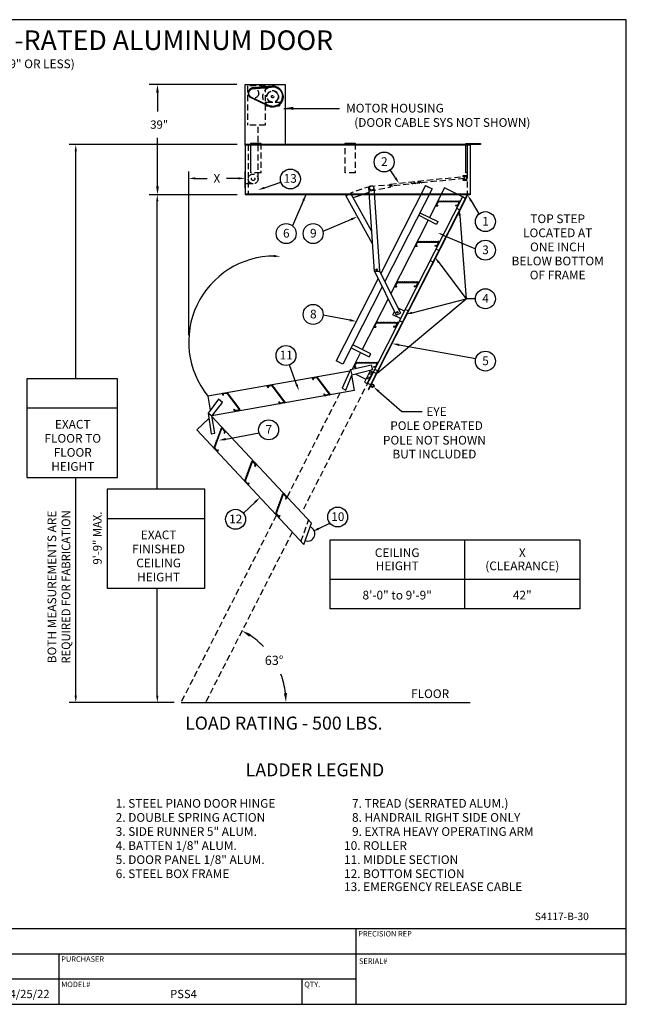
# Model space of a CAD drawing. Extents: x -20 to 255, y -11 to 189.
# Drawn here: x 132 to 255, y -11 to 189 of the extents above; entities that cross this region are included whole.
import ezdxf
from ezdxf.enums import TextEntityAlignment as Align

# ---------------------------------------------------------------- set-up
doc = ezdxf.new("R2010")
doc.units = 0
doc.header["$LTSCALE"] = 5
doc.header["$MEASUREMENT"] = 0
doc.header["$PDMODE"] = 33
doc.linetypes.add('HIDDEN', pattern=[0.375, 0.25, -0.125])
doc.layers.get('0').update_dxf_attribs({"linetype": 'CONTINUOUS'})
doc.layers.get('DEFPOINTS').update_dxf_attribs({"linetype": 'CONTINUOUS'})
doc.styles.add('CAT_BORDER$0$ROMANS', font='romans')
doc.styles.add('ROMANS', font='romans')
doc.styles.add('STYLE1', font='romanc.shx')
doc.dimstyles.get("Standard").update_dxf_attribs({"dimscale": 30, "dimtxt": 0.0625, "dimasz": 0.0625, "dimexe": 0.0625, "dimexo": 0.0625, "dimgap": 0.0625, "dimtad": 0, "dimtih": 1, "dimtoh": 1, "dimdec": 4, "dimzin": 0, "dimdsep": 46, "dimlunit": 4, "dimtxsty": 'ROMANS', "dimcen": 0.0625, "dimadec": 0, "dimazin": 0, "dimtfac": 1, "dimtdec": 4, "dimtofl": 0, "dimtmove": 2, "dimatfit": 3, "dimfxl": 1, "dimtolj": 1, "dimtzin": 0, "dimarcsym": 0})
doc.dimstyles.new('STANDARD$0', dxfattribs={"dimscale": 27, "dimtxt": 0.0625, "dimasz": 0.0625, "dimexe": 0.0625, "dimexo": 0.0625, "dimgap": 0.0625, "dimtad": 0, "dimtih": 1, "dimtoh": 1, "dimdec": 4, "dimzin": 3, "dimdsep": 46, "dimlunit": 4, "dimtxsty": 'ROMANS', "dimcen": 0.0625, "dimadec": 0, "dimazin": 0, "dimtfac": 1, "dimtdec": 4, "dimtofl": 0, "dimtmove": 2, "dimatfit": 3, "dimfxl": 1, "dimtolj": 1, "dimtzin": 3, "dimarcsym": 0})

# ---------------------------------------------------------------- blocks, each defined once
blk = doc.blocks.new('TREAD')
for p, q in [((-2.46, 0), (2.46, 0)), ((-2.3, 0), (-2.24, 0.1)), ((-2.24, 0.1), (-2.18, 0)), ((-1.8, 0), (-1.74, 0.1)), ((-1.74, 0.1), (-1.68, 0)), ((-1.3, 0), (-1.24, 0.1)), ((-1.24, 0.1), (-1.18, 0)), ((-0.8, 0), (-0.74, 0.1)), ((-0.74, 0.1), (-0.68, 0)), ((-0.3, 0), (-0.24, 0.1)), ((-0.24, 0.1), (-0.18, 0)), ((0.2, 0), (0.26, 0.1)), ((0.26, 0.1), (0.32, 0)), ((0.7, 0), (0.76, 0.1)), ((0.76, 0.1), (0.82, 0)), ((1.2, 0), (1.26, 0.1)), ((1.26, 0.1), (1.32, 0)), ((1.7, 0), (1.76, 0.1)), ((1.76, 0.1), (1.82, 0)), ((2.2, 0), (2.26, 0.1)), ((2.26, 0.1), (2.32, 0)), ((-2.57, -0.07), (-3.01, -0.94)), ((-2.91, -1.11), (-2.6, -1.11)), ((-2.49, -0.19), (-2.82, -0.82)), ((-2.71, -0.99), (-2.6, -0.99)), ((-2.6, -0.99), (-2.6, -1.11)), ((-2.39, -0.12), (2.26, -0.12)), ((1.59, -0.99), (1.59, -1.11)), ((1.94, -0.99), (1.59, -0.99)), ((2.02, -1.11), (1.59, -1.11)), ((2.37, -0.29), (2.05, -0.93)), ((2.57, -0.17), (2.12, -1.05))]:
    blk.add_line(p, q)
for centre, start, end in [((2.46, -0.12), 333, 90), ((-2.91, -0.99), 153, 270), ((-2.71, -0.87), 153, 270), ((-2.46, -0.12), 90, 153), ((-2.39, -0.24), 90, 153), ((1.94, -0.87), 270, 333), ((2.02, -0.99), 270, 333), ((2.26, -0.24), 333, 90)]:
    blk.add_arc(centre, 0.12, start, end)
blk = doc.blocks.new('*D1')
at = {"color": 0, "linetype": 'ByBlock'}
for p, q in [((166.22, 124.77), (166.22, 158.08)), ((167.59, 156.7), (170, 156.7)), ((176.33, 156.7), (173.93, 156.7)), ((177.7, 154.75), (177.7, 158.08))]:
    blk.add_line(p, q, dxfattribs=at)
for points in [[(167.59, 156.93), (167.59, 156.47), (166.22, 156.7)], [(176.33, 156.93), (176.33, 156.47), (177.7, 156.7)]]:
    blk.add_solid(points, dxfattribs=at)
at = {"layer": 'DEFPOINTS', "color": 0, "linetype": 'ByBlock'}
for p in [(177.7, 156.7), (177.7, 153.38), (166.22, 123.4)]:
    blk.add_point(p, dxfattribs=at)
at = {"color": 0, "linetype": 'ByBlock', "style": 'ROMANS'}
blk.add_text('X', height=1.77, dxfattribs=at).set_placement((171.96, 156.7), align=Align.MIDDLE_CENTER)
blk = doc.blocks.new('SIMPLEX3')
at = {"color": 7, "style": 'ROMANS'}
for tag, p in [('DEPTH', (11.1, 183.52)), ('HEIGHT', (161.85, 130.04)), ('HEIGHT', (178.68, 105.24))]:
    blk.add_attdef(tag, text='', height=1.77, dxfattribs=at).set_placement(p, align=Align.CENTER)
at = {"color": 5, "style": 'ROMANS'}
for tag, p in [('FIREDOOR', (109, 41.28)), ('LOCK', (109.32, 35.17)), ('FOLDASSIST', (109, 28.79))]:
    blk.add_attdef(tag, text='', height=1.77, dxfattribs=at).set_placement(p, align=Align.CENTER)
for tag, p, height in [('NOTE', (8.86, 23.83), 2.21), ('SCALE', (1.24, 17.39), 2.25)]:
    blk.add_attdef(tag, p, '', height=height, dxfattribs=at)
at = {"style": 'ROMANS'}
blk.add_attdef('SAVEDAS', text='', height=1.61, dxfattribs=at).set_placement((266.8, 18.61), align=Align.MIDDLE)
at = {"color": 5, "style": 'ROMANS'}
blk.add_attdef('X', text='', height=1.25, rotation=90, dxfattribs=at).set_placement((65.8, 13.55), align=Align.MIDDLE)
at = {"style": 'ROMANS'}
for tag, height, p in [('ARCHORENG', 1.77, (127.61, 11.6)), ('PROJECT', 1.77, (182.93, 11.6)), ('REP', 1.77, (248.94, 11.82)), ('PURCHASEORDER', 1.77, (127.61, 6.45)), ('DATE', 1.77, (152.67, 6.45)), ('PURCHASER', 1.77, (191.18, 6.45)), ('L020000', 3.98, (249.27, 2.94)), ('DATE', 1.77, (152.67, 1.29)), ('MODEL', 1.77, (185.68, 1.29)), ('QTY', 1.77, (215.93, 1.29))]:
    blk.add_attdef(tag, text='', height=height, dxfattribs=at).set_placement(p, align=Align.CENTER)
blk = doc.blocks.new('*D17')
at = {"color": 0, "lineweight": -2}
for p, q in [((176.01, 175.83), (158.17, 175.83)), ((159.86, 174.14), (159.86, 170.34)), ((159.86, 155.07), (159.86, 164.96)), ((176.01, 153.38), (158.17, 153.38))]:
    blk.add_line(p, q, dxfattribs=at)
at = {"color": 0}
for points in [[(159.58, 174.14), (160.14, 174.14), (159.86, 175.83)], [(159.58, 155.07), (160.14, 155.07), (159.86, 153.38)]]:
    blk.add_solid(points, dxfattribs=at)
at = {"layer": 'DEFPOINTS', "color": 0}
for p in [(159.86, 175.83), (177.7, 175.83), (177.7, 153.38)]:
    blk.add_point(p, dxfattribs=at)
at = {"color": 0, "insert": (160.22, 167.65), "char_height": 1.688, "attachment_point": 5, "style": 'ROMANS'}
blk.add_mtext('\\A1;39"', dxfattribs=at)
blk = doc.blocks.new('*D18')
at = {"color": 0, "lineweight": -2}
for start, end in [(43.9761, 56.4319), (6.5681, 20.5264)]:
    blk.add_arc((169.66, 50.02), 16.37, start, end, dxfattribs=at)
at = {"color": 0}
for points in [[(178.55, 63.38), (178.87, 63.92), (177.09, 64.6)], [(186.23, 51.91), (185.61, 51.87), (186.03, 50.02)]]:
    blk.add_solid(points, dxfattribs=at)
at = {"layer": 'DEFPOINTS', "color": 0}
for p in [(187.32, 84.68), (184.94, 55.88), (164.66, 50.02), (169.66, 50.02), (223.56, 50.02)]:
    blk.add_point(p, dxfattribs=at)
at = {"color": 0, "insert": (183.62, 58.57), "char_height": 1.875, "attachment_point": 5, "style": 'ROMANS'}
blk.add_mtext('\\A1;63°', dxfattribs=at)

msp = doc.modelspace()

# ---------------------------------------------------------------- linework, layer by layer
at = {"color": 1}
for p, q in [((255.35002, 189.00755), (-19.64998, 189.00755)), ((255.35002, -11.4515), (255.35002, 189.00755)), ((-19.64998, 4.00676), (255.35002, 4.00676)), ((200.35002, -11.4515), (200.35002, 4.00676)), ((47.84443, -1.146), (255.35002, -1.146)), ((139.85002, -11.4515), (139.85002, -1.146)), ((47.84443, -6.29875), (200.35002, -6.29875)), ((189.35002, -11.4515), (189.35002, -6.29875)), ((-19.64998, -11.4515), (255.35002, -11.4515))]:
    msp.add_line(p, q, dxfattribs=at)
for p, q in [((177.70164, 163.45703), (177.70164, 175.83147)), ((177.70164, 175.83147), (185.88256, 175.83147)), ((185.88256, 175.83147), (185.88256, 163.5647)), ((179.34763, 155.5831), (177.70164, 155.5831))]:
    msp.add_line(p, q)
at = {"linetype": 'HIDDEN'}
for p, q in [((181.81643, 175.52141), (178.19143, 175.52141)), ((178.19143, 175.52141), (178.19143, 167.52141)), ((181.81643, 175.52141), (181.81643, 167.52141)), ((181.94385, 172.21911), (181.94385, 171.46911)), ((181.94385, 172.21911), (184.69385, 172.21911)), ((181.94385, 171.46911), (184.69385, 171.46911)), ((184.69385, 172.21911), (184.69385, 171.46911)), ((181.81643, 167.52141), (178.19143, 167.52141)), ((180.34763, 156.5831), (180.34763, 167.52141))]:
    msp.add_line(p, q, dxfattribs=at)
at = {"color": 7, "linetype": 'ByBlock'}
for p, q in [((176.099, 163.5647), (141.83908, 163.5647)), ((143.21408, 115.91461), (143.21408, 162.1897)), ((176.099, 153.38169), (158.44818, 153.38169)), ((159.82318, 93.39635), (159.82318, 152.00669)), ((151.72808, 115.91461), (133.27205, 115.91461)), ((133.27205, 115.91461), (133.27205, 95.78961)), ((151.72808, 95.78961), (151.72808, 115.91461)), ((151.72808, 109.91461), (133.27205, 109.91461)), ((133.27205, 95.78961), (151.72808, 95.78961)), ((143.21408, 51.39344), (143.21408, 95.78961)), ((149.57835, 93.39635), (149.57835, 73.27135)), ((169.53516, 93.39635), (149.57835, 93.39635)), ((169.53516, 73.27135), (169.53516, 93.39635)), ((169.53516, 87.39635), (149.57835, 87.39635)), ((245.96755, 83.04311), (194.99136, 83.04311)), ((194.99136, 83.04311), (194.99136, 69.04311)), ((222.47945, 69.04311), (222.47945, 83.04311)), ((245.96755, 69.04311), (245.96755, 83.04311)), ((245.96755, 75.04311), (194.99136, 75.04311)), ((149.57835, 73.27135), (169.53516, 73.27135)), ((159.82318, 51.39344), (159.82318, 73.27135)), ((245.96755, 69.04311), (194.99136, 69.04311)), ((163.28149, 50.01844), (141.83908, 50.01844))]:
    msp.add_line(p, q, dxfattribs=at)
at = {"color": 7}
for p, q in [((177.70164, 163.5647), (177.70164, 153.37781)), ((223.56736, 163.5647), (177.70164, 163.5647)), ((223.56736, 163.45703), (177.70164, 163.45703)), ((178.89221, 157.84582), (178.89221, 163.84582)), ((178.89221, 163.84582), (180.89221, 163.84582)), ((198.1184, 163.84582), (200.1184, 163.84582)), ((222.67136, 157.8147), (222.67136, 163.8147)), ((222.67136, 163.8147), (225.67136, 163.8147)), ((222.92136, 163.5647), (222.92136, 157.8147)), ((225.67136, 163.5647), (222.92136, 163.5647)), ((223.56736, 163.5647), (223.56736, 153.37781)), ((225.67136, 163.8147), (225.67136, 163.5647)), ((208.34204, 156.79356), (207.28602, 158.43655)), ((222.05476, 157.21714), (222.05476, 157.10948)), ((222.05476, 156.46348), (222.05476, 156.35582)), ((222.92136, 157.8147), (222.67136, 157.8147)), ((181.64689, 154.78636), (185.0067, 155.90547)), ((202.822, 154.93726), (204.01029, 137.74871)), ((203.91116, 154.79369), (205.08439, 137.82297)), ((214.46027, 155.2554), (205.34293, 137.36162)), ((215.77886, 154.55983), (206.16499, 135.69155)), ((207.3244, 155.07597), (207.27957, 155.50641)), ((207.28192, 155.48381), (207.73579, 155.12072)), ((212.04014, 155.99361), (212.48543, 155.63739)), ((212.80486, 156.09558), (213.27081, 155.72282)), ((213.23599, 156.14028), (213.69953, 155.76946)), ((214.46086, 155.25231), (215.05406, 154.94064)), ((214.46086, 155.25231), (215.77886, 154.55983)), ((218.32159, 154.77041), (215.25191, 148.74582)), ((221.96698, 152.913), (218.32159, 154.77041)), ((223.56736, 153.48548), (177.70164, 153.48548)), ((223.56736, 153.37781), (177.70164, 153.37781)), ((190.0888, 153.37287), (187.34345, 147.0467)), ((198.22371, 153.16033), (199.19949, 153.61534)), ((198.22371, 153.16033), (203.61899, 143.4088)), ((199.16579, 153.68156), (203.44329, 145.95033)), ((202.89934, 153.81856), (199.69449, 152.71787)), ((222.93632, 153.35893), (202.7511, 113.74321)), ((223.02841, 153.31201), (202.8432, 113.69629)), ((221.96698, 152.913), (202.90403, 115.49986)), ((221.96698, 152.913), (220.79387, 150.61065)), ((222.54256, 152.61972), (221.96698, 152.913)), ((216.96296, 152.00944), (216.5795, 151.25685)), ((216.67159, 151.10657), (216.93359, 151.10657)), ((217.0263, 151.90609), (216.74816, 151.36021)), ((216.84026, 151.20993), (216.93359, 151.20993)), ((216.93359, 151.20993), (216.93359, 151.10657)), ((217.05506, 152.06588), (221.29334, 152.06588)), ((217.1184, 151.96252), (221.12468, 151.96252)), ((217.19353, 152.06588), (217.24521, 152.15539)), ((217.24521, 152.15539), (217.29689, 152.06588)), ((217.62419, 152.06588), (217.67587, 152.15539)), ((217.67587, 152.15539), (217.72755, 152.06588)), ((218.05486, 152.06588), (218.10653, 152.15539)), ((218.10653, 152.15539), (218.15821, 152.06588)), ((218.48552, 152.06588), (218.5372, 152.15539)), ((218.5372, 152.15539), (218.58888, 152.06588)), ((218.91618, 152.06588), (218.96786, 152.15539)), ((218.96786, 152.15539), (219.01954, 152.06588)), ((219.34685, 152.06588), (219.39853, 152.15539)), ((219.39853, 152.15539), (219.45021, 152.06588)), ((219.77751, 152.06588), (219.82919, 152.15539)), ((219.82919, 152.15539), (219.88087, 152.06588)), ((220.20818, 152.06588), (220.25986, 152.15539)), ((220.25986, 152.15539), (220.31153, 152.06588)), ((220.84654, 151.20993), (220.54255, 151.20993)), ((220.54255, 151.20993), (220.54255, 151.10657)), ((220.90988, 151.10657), (220.54255, 151.10657)), ((220.63884, 152.06588), (220.69052, 152.15539)), ((220.69052, 152.15539), (220.7422, 152.06588)), ((220.79387, 150.61065), (221.36946, 150.31737)), ((221.21677, 151.81224), (220.93863, 151.26636)), ((221.38544, 151.9156), (221.00197, 151.163)), ((221.0695, 152.06588), (221.12118, 152.15539)), ((221.12118, 152.15539), (221.17286, 152.06588)), ((223.7342, 152.13197), (225.33684, 149.45246)), ((199.3189, 148.35393), (193.56603, 145.86331)), ((216.70352, 147.31908), (213.0405, 149.18549)), ((213.30124, 149.69722), (216.98671, 147.8997)), ((221.42639, 149.07353), (222.72068, 132.19114)), ((214.97397, 148.20033), (207.36169, 133.26039)), ((216.98671, 147.8997), (216.70352, 147.31908)), ((218.20132, 145.09231), (224.63019, 142.34209)), ((212.78708, 143.79029), (212.40361, 143.0377)), ((212.49571, 142.88741), (212.7577, 142.88741)), ((212.85042, 143.68693), (212.57228, 143.14106)), ((212.66437, 142.99077), (212.7577, 142.99077)), ((212.7577, 142.99077), (212.7577, 142.88741)), ((212.87917, 143.84673), (217.11746, 143.84673)), ((212.94251, 143.74337), (216.94879, 143.74337)), ((213.01764, 143.84673), (213.06932, 143.93624)), ((213.06932, 143.93624), (213.121, 143.84673)), ((213.44831, 143.84673), (213.49998, 143.93624)), ((213.49998, 143.93624), (213.55166, 143.84673)), ((213.87897, 143.84673), (213.93065, 143.93624)), ((213.93065, 143.93624), (213.98233, 143.84673)), ((214.30963, 143.84673), (214.36131, 143.93624)), ((214.36131, 143.93624), (214.41299, 143.84673)), ((214.7403, 143.84673), (214.79198, 143.93624)), ((214.79198, 143.93624), (214.84366, 143.84673)), ((215.17096, 143.84673), (215.22264, 143.93624)), ((215.22264, 143.93624), (215.27432, 143.84673)), ((215.60163, 143.84673), (215.65331, 143.93624)), ((215.65331, 143.93624), (215.70498, 143.84673)), ((216.03229, 143.84673), (216.08397, 143.93624)), ((216.08397, 143.93624), (216.13565, 143.84673)), ((216.67065, 142.99077), (216.36667, 142.99077)), ((216.36667, 142.99077), (216.36667, 142.88741)), ((216.73399, 142.88741), (216.36667, 142.88741)), ((216.46295, 143.84673), (216.51463, 143.93624)), ((216.51463, 143.93624), (216.56631, 143.84673)), ((217.04088, 143.59308), (216.76275, 143.04721)), ((217.20955, 143.69644), (216.82609, 142.94385)), ((216.89362, 143.84673), (216.9453, 143.93624)), ((216.9453, 143.93624), (216.99698, 143.84673)), ((216.56435, 142.31325), (215.39125, 140.0109)), ((217.13994, 142.01997), (216.56435, 142.31325)), ((215.39125, 140.0109), (215.96683, 139.71762)), ((217.1804, 139.56901), (222.72068, 132.19114)), ((204.00773, 137.82297), (205.08439, 137.82297)), ((204.03802, 137.83959), (208.47655, 128.82243)), ((205.07925, 137.89731), (209.33653, 129.24838)), ((204.79888, 136.29385), (196.25707, 119.52961)), ((205.62094, 134.62378), (197.58526, 118.85287)), ((208.58363, 135.55013), (208.20017, 134.79754)), ((208.29226, 134.64726), (208.55426, 134.64726)), ((208.64697, 135.44678), (208.36883, 134.9009)), ((208.46093, 134.75062), (208.55426, 134.75062)), ((208.55426, 134.75062), (208.55426, 134.64726)), ((208.67573, 135.60657), (212.91401, 135.60657)), ((208.73907, 135.50321), (212.74535, 135.50321)), ((208.8142, 135.60657), (208.86588, 135.69608)), ((208.86588, 135.69608), (208.91756, 135.60657)), ((209.24486, 135.60657), (209.29654, 135.69608)), ((209.29654, 135.69608), (209.34822, 135.60657)), ((209.67553, 135.60657), (209.72721, 135.69608)), ((209.72721, 135.69608), (209.77888, 135.60657)), ((210.10619, 135.60657), (210.15787, 135.69608)), ((210.15787, 135.69608), (210.20955, 135.60657)), ((210.53685, 135.60657), (210.58853, 135.69608)), ((210.58853, 135.69608), (210.64021, 135.60657)), ((210.96752, 135.60657), (211.0192, 135.69608)), ((211.0192, 135.69608), (211.07088, 135.60657)), ((211.39818, 135.60657), (211.44986, 135.69608)), ((211.44986, 135.69608), (211.50154, 135.60657)), ((211.82885, 135.60657), (211.88053, 135.69608)), ((211.88053, 135.69608), (211.93221, 135.60657)), ((212.46721, 134.75062), (212.16322, 134.75062)), ((212.16322, 134.75062), (212.16322, 134.64726)), ((212.53055, 134.64726), (212.16322, 134.64726)), ((212.25951, 135.60657), (212.31119, 135.69608)), ((212.31119, 135.69608), (212.36287, 135.60657)), ((212.83744, 135.35293), (212.5593, 134.80705)), ((213.00611, 135.45629), (212.62264, 134.70369)), ((212.69017, 135.60657), (212.74185, 135.69608)), ((212.74185, 135.69608), (212.79353, 135.60657)), ((206.81763, 132.19262), (201.55138, 121.85701)), ((205.01198, 117.40482), (222.72068, 132.19114)), ((208.79308, 130.35243), (210.11087, 129.70971)), ((211.75915, 129.35154), (222.72068, 132.19114)), ((224.61348, 132.19114), (222.72068, 132.19114)), ((199.01273, 127.84339), (193.60086, 128.85632)), ((207.78048, 128.92997), (208.1076, 129.57197)), ((209.3288, 128.17481), (207.78048, 128.92997)), ((208.47723, 128.82148), (209.33819, 129.24544)), ((210.32108, 130.03073), (209.14797, 127.72838)), ((210.90408, 129.75137), (210.32346, 130.03456)), ((204.36696, 127.31932), (203.98349, 126.56672)), ((204.07558, 126.41644), (204.33758, 126.41644)), ((204.43029, 127.21596), (204.15216, 126.67008)), ((204.24425, 126.5198), (204.33758, 126.5198)), ((204.33758, 126.5198), (204.33758, 126.41644)), ((204.45905, 127.37575), (208.69734, 127.37575)), ((204.52239, 127.27239), (208.52867, 127.27239)), ((204.59752, 127.37575), (204.6492, 127.46526)), ((204.6492, 127.46526), (204.70088, 127.37575)), ((205.02818, 127.37575), (205.07986, 127.46526)), ((205.07986, 127.46526), (205.13154, 127.37575)), ((205.45885, 127.37575), (205.51053, 127.46526)), ((205.51053, 127.46526), (205.56221, 127.37575)), ((205.88951, 127.37575), (205.94119, 127.46526)), ((205.94119, 127.46526), (205.99287, 127.37575)), ((206.32018, 127.37575), (206.37186, 127.46526)), ((206.37186, 127.46526), (206.42354, 127.37575)), ((206.75084, 127.37575), (206.80252, 127.46526)), ((206.80252, 127.46526), (206.8542, 127.37575)), ((207.1815, 127.37575), (207.23318, 127.46526)), ((207.23318, 127.46526), (207.28486, 127.37575)), ((207.61217, 127.37575), (207.66385, 127.46526)), ((207.66385, 127.46526), (207.71553, 127.37575)), ((208.25053, 126.5198), (207.94655, 126.5198)), ((207.94655, 126.5198), (207.94655, 126.41644)), ((208.31387, 126.41644), (207.94655, 126.41644)), ((208.04283, 127.37575), (208.09451, 127.46526)), ((208.09451, 127.46526), (208.14619, 127.37575)), ((208.62076, 127.12211), (208.34263, 126.57623)), ((208.78943, 127.22547), (208.40597, 126.47288)), ((208.4735, 127.37575), (208.52518, 127.46526)), ((208.52518, 127.46526), (208.57686, 127.37575)), ((209.14193, 127.72555), (209.74088, 127.48356)), ((203.28809, 120.97211), (199.6179, 122.84217)), ((209.11402, 122.78809), (224.68133, 120.01483)), ((199.29198, 122.20252), (202.99481, 120.39653)), ((201.24266, 121.25111), (199.51319, 117.85685)), ((202.99481, 120.39653), (203.28809, 120.97211)), ((188.19678, 114.75844), (186.74262, 118.73052)), ((199.18226, 117.78044), (202.53927, 118.55547)), ((200.2836, 119.16183), (199.90014, 118.40923)), ((200.34694, 119.05847), (200.0688, 118.51259)), ((200.1609, 118.36231), (200.25423, 118.36231)), ((200.25423, 118.36231), (200.25423, 118.25895)), ((200.3757, 119.21826), (204.61398, 119.21826)), ((200.43903, 119.1149), (204.44532, 119.1149)), ((200.51417, 119.21826), (200.56585, 119.30777)), ((200.56585, 119.30777), (200.61753, 119.21826)), ((200.94483, 119.21826), (200.99651, 119.30777)), ((200.99651, 119.30777), (201.04819, 119.21826)), ((201.37549, 119.21826), (201.42717, 119.30777)), ((201.42717, 119.30777), (201.47885, 119.21826)), ((201.80616, 119.21826), (201.85784, 119.30777)), ((201.85784, 119.30777), (201.90952, 119.21826)), ((202.23682, 119.21826), (202.2885, 119.30777)), ((202.2885, 119.30777), (202.34018, 119.21826)), ((202.53927, 118.55547), (203.37852, 118.74923)), ((202.66749, 119.21826), (202.71917, 119.30777)), ((202.71917, 119.30777), (202.77085, 119.21826)), ((203.09815, 119.21826), (203.14983, 119.30777)), ((203.14983, 119.30777), (203.20151, 119.21826)), ((203.37852, 118.74923), (203.63899, 117.70455)), ((203.52881, 119.21826), (203.58049, 119.30777)), ((203.58049, 119.30777), (203.63217, 119.21826)), ((204.16718, 118.36231), (203.86319, 118.36231)), ((203.86319, 118.36231), (203.86319, 118.25895)), ((203.95948, 119.21826), (204.01116, 119.30777)), ((204.01116, 119.30777), (204.06284, 119.21826)), ((204.53741, 118.96462), (204.25927, 118.41874)), ((204.70608, 119.06798), (204.32261, 118.31538)), ((204.39014, 119.21826), (204.44182, 119.30777)), ((204.44182, 119.30777), (204.4935, 119.21826)), ((199.0498, 117.48293), (170.12515, 112.38274)), ((199.18226, 117.78044), (197.48907, 113.97747)), ((198.23707, 113.59147), (199.46027, 116.66268)), ((199.20518, 117.7786), (199.42749, 116.71196)), ((199.99394, 113.49499), (199.44303, 116.61937)), ((203.63899, 117.70455), (199.46027, 116.66268)), ((199.99223, 118.25895), (200.25423, 118.25895)), ((200.24022, 116.85714), (202.31217, 115.80143)), ((200.25484, 116.86079), (200.26764, 116.8542)), ((203.16732, 117.53886), (201.99421, 115.23651)), ((202.5698, 114.94324), (203.7429, 117.17863)), ((203.81862, 117.25792), (202.64552, 114.95557)), ((203.7429, 117.24558), (203.16732, 117.53886)), ((204.39421, 116.96464), (203.81862, 117.25792)), ((204.23052, 118.25895), (203.86319, 118.25895)), ((204.67795, 117.52152), (204.10236, 117.8148)), ((191.40316, 115.87942), (191.56083, 115.67018)), ((192.29958, 116.19008), (191.46775, 116.04341)), ((191.64338, 115.73238), (191.56083, 115.67018)), ((191.58721, 115.80692), (191.64338, 115.73238)), ((192.25515, 116.07729), (191.65181, 115.97091)), ((192.35564, 116.03771), (194.76668, 112.83815)), ((192.40007, 116.15049), (194.95074, 112.76565)), ((192.4834, 116.03991), (192.58599, 116.0525)), ((192.58599, 116.0525), (192.54561, 115.95736)), ((192.74258, 115.69596), (192.84517, 115.70856)), ((192.84517, 115.70856), (192.80479, 115.61342)), ((193.00176, 115.35202), (193.10435, 115.36462)), ((193.10435, 115.36462), (193.06397, 115.26947)), ((193.26094, 115.00808), (193.36353, 115.02067)), ((193.36353, 115.02067), (193.32315, 114.92553)), ((193.52012, 114.66413), (193.62271, 114.67673)), ((193.62271, 114.67673), (193.58233, 114.58159)), ((193.77931, 114.32019), (193.88189, 114.33279)), ((193.88189, 114.33279), (193.84151, 114.23764)), ((201.99421, 115.23651), (202.5698, 114.94324)), ((202.65846, 115.00316), (203.23405, 114.70989)), ((203.17314, 116.09293), (203.17549, 116.09173)), ((170.11218, 112.3468), (170.61, 109.52351)), ((170.13764, 112.3512), (170.6164, 109.532)), ((199.99394, 113.49499), (170.94324, 108.37257)), ((176.10029, 110.31009), (174.58832, 112.31656)), ((193.81531, 112.85013), (193.73276, 112.78793)), ((193.95382, 112.49457), (193.73276, 112.78793)), ((193.99825, 112.60736), (193.81531, 112.85013)), ((194.03849, 113.97625), (194.14107, 113.98884)), ((194.88614, 112.60166), (194.05432, 112.45498)), ((194.70208, 112.67416), (194.09874, 112.56777)), ((194.14107, 113.98884), (194.10069, 113.8937)), ((194.29767, 113.6323), (194.40025, 113.6449)), ((194.40025, 113.6449), (194.35987, 113.54976)), ((194.55685, 113.28836), (194.65943, 113.30095)), ((194.65943, 113.30095), (194.61905, 113.20581)), ((194.81603, 112.94441), (194.91861, 112.95701)), ((194.91861, 112.95701), (194.87823, 112.86187)), ((197.48907, 113.97747), (198.23707, 113.59147)), ((202.7511, 113.74321), (202.8432, 113.69629)), ((204.91973, 113.33056), (209.5967, 109.25782)), ((172.29767, 111.76312), (170.35382, 109.18354)), ((171.1017, 108.57539), (173.13439, 111.08555)), ((173.13439, 111.08555), (172.29767, 111.76312)), ((170.16784, 108.97829), (170.90697, 108.36368)), ((170.35382, 109.18354), (170.17746, 108.97029)), ((170.18057, 108.9067), (170.81886, 104.67265)), ((171.54683, 104.82665), (170.92036, 108.32736)), ((171.1017, 108.57539), (170.95285, 108.37426)), ((209.5967, 109.25782), (213.79439, 109.25782)), ((167.85649, 105.49338), (170.34913, 107.78855)), ((170.92, 108.20723), (191.24516, 86.47655)), ((167.85649, 105.49338), (189.67592, 82.16511)), ((170.81886, 104.67265), (171.54683, 104.82665)), ((173.76293, 103.62966), (180.56315, 104.8771)), ((179.72876, 90.78754), (177.38409, 88.51616)), ((189.67592, 82.16511), (191.24516, 86.47655)), ((192.7011, 85.40354), (194.94684, 86.52531)), ((164.65649, 50.01844), (223.55955, 50.01844))]:
    msp.add_line(p, q, dxfattribs=at)
at = {"color": 7, "linetype": 'HIDDEN'}
for p, q in [((178.34763, 163.5647), (178.34763, 153.37781)), ((180.89221, 163.84582), (180.89221, 157.84582)), ((198.1184, 157.84582), (198.1184, 163.84582)), ((200.1184, 163.84582), (200.1184, 157.84582)), ((222.92136, 163.5647), (222.92136, 153.37781)), ((180.89221, 157.84582), (178.89221, 157.84582)), ((200.1184, 157.84582), (198.1184, 157.84582)), ((207.27957, 155.50641), (222.23634, 157.11518)), ((222.32131, 156.70734), (207.3244, 155.07597)), ((222.91609, 157.21714), (222.05476, 157.21714)), ((222.05476, 157.10948), (222.80842, 157.10948)), ((222.80842, 156.46348), (222.05476, 156.46348)), ((222.23634, 157.11518), (222.32131, 156.70734)), ((222.80842, 157.10948), (222.80842, 156.46348)), ((203.2389, 155.08044), (199.16579, 153.68156)), ((202.97582, 155.09642), (207.33968, 155.38997)), ((203.09689, 154.15446), (207.39315, 154.97399)), ((211.44537, 155.89165), (211.84965, 155.56823)), ((222.05476, 156.35582), (222.91609, 156.35582)), ((189.07738, 82.80504), (190.63711, 87.09037))]:
    msp.add_line(p, q, dxfattribs=at)
at = {"color": 7, "linetype": 'Continuous'}
msp.add_line((197.58526, 118.85287), (196.25707, 119.52961), dxfattribs=at)
at = {"color": 6, "linetype": 'HIDDEN'}
for p, q in [((202.90403, 115.49986), (189.21944, 88.64235)), ((197.02387, 112.97129), (186.24695, 91.82039)), ((184.05365, 88.08753), (164.65649, 50.01844)), ((187.32286, 84.68088), (169.66146, 50.01844))]:
    msp.add_line(p, q, dxfattribs=at)
at = {"linetype": 'HIDDEN'}
for centre, radius in [((179.47213, 174.03285), 1), ((183.31795, 173.354), 2), ((183.31795, 173.354), 1.21875), ((183.31795, 173.354), 1.125), ((183.31795, 173.354), 0.25), ((179.34763, 156.5831), 0.33398)]:
    msp.add_circle(centre, radius, dxfattribs=at)
at = {"color": 7}
for centre, radius in [((206.03083, 160.03631), 2.0334), ((186.92777, 156.57196), 2.0334), ((203.48152, 154.76399), 0.43066), ((226.64688, 147.8973), 2.0334), ((186.06977, 145.46162), 2.0334), ((191.5727, 145.46162), 2.0334), ((226.64688, 142.08189), 2.0334), ((204.51543, 138.1026), 0.1615), ((226.64688, 132.19114), 2.0334), ((191.5727, 129.00233), 2.0334), ((208.71487, 129.41236), 0.1615), ((186.03757, 120.63778), 2.0334), ((226.64688, 119.49392), 2.0334), ((202.79603, 116.0887), 0.21533), ((203.28082, 116.98563), 0.21533), ((203.63504, 114.48052), 0.34983), ((203.63504, 114.48052), 0.22444), ((182.49653, 105.507), 2.0334), ((175.76279, 87.28892), 2.0334), ((196.56108, 87.76183), 2.0334)]:
    msp.add_circle(centre, radius, dxfattribs=at)
at = {"color": 7, "linetype": 'HIDDEN'}
msp.add_circle((179.34763, 156.5831), 1, dxfattribs=at)
at = {"color": 7}
for centre, radius, start, end in [((207.03933, 155.05122), 0.36215, 347.6880379, 78.4892716), ((207.35561, 155.28085), 0.21592, 109.9552349, 259.2028592), ((207.01689, 155.22578), 0.36215, 296.1587504, 26.9599841), ((216.67159, 151.20993), 0.10336, 153, 270), ((216.84026, 151.31329), 0.10336, 153, 270), ((217.05506, 151.96252), 0.10336, 90, 153), ((217.1184, 151.85916), 0.10336, 90, 153), ((220.84654, 151.31329), 0.10336, 270, 333), ((220.90988, 151.20993), 0.10336, 270, 333), ((221.12468, 151.85916), 0.10336, 333, 90), ((221.29334, 151.96252), 0.10336, 333, 90), ((212.49571, 142.99077), 0.10336, 153, 270), ((212.66437, 143.09413), 0.10336, 153, 270), ((212.87917, 143.74337), 0.10336, 90, 153), ((212.94251, 143.64001), 0.10336, 90, 153), ((216.67065, 143.09413), 0.10336, 270, 333), ((216.73399, 142.99077), 0.10336, 270, 333), ((216.94879, 143.64001), 0.10336, 333, 90), ((217.11746, 143.74337), 0.10336, 333, 90), ((183.70853, 123.39947), 17.48932, 90, 219.0436114), ((208.29226, 134.75062), 0.10336, 153, 270), ((208.46093, 134.85398), 0.10336, 153, 270), ((208.67573, 135.50321), 0.10336, 90, 153), ((208.73907, 135.39985), 0.10336, 90, 153), ((212.46721, 134.85398), 0.10336, 270, 333), ((212.53055, 134.75062), 0.10336, 270, 333), ((212.74535, 135.39985), 0.10336, 333, 90), ((212.91401, 135.50321), 0.10336, 333, 90), ((204.07558, 126.5198), 0.10336, 153, 270), ((204.24425, 126.62316), 0.10336, 153, 270), ((204.45905, 127.27239), 0.10336, 90, 153), ((204.52239, 127.16903), 0.10336, 90, 153), ((208.25053, 126.62316), 0.10336, 270, 333), ((208.31387, 126.5198), 0.10336, 270, 333), ((208.52867, 127.16903), 0.10336, 333, 90), ((208.69734, 127.27239), 0.10336, 333, 90), ((199.99223, 118.36231), 0.10336, 153, 270), ((200.1609, 118.46567), 0.10336, 153, 270), ((200.3757, 119.1149), 0.10336, 90, 153), ((200.43903, 119.01154), 0.10336, 90, 153), ((204.16718, 118.46567), 0.10336, 270, 333), ((204.23052, 118.36231), 0.10336, 270, 333), ((204.44532, 119.01154), 0.10336, 333, 90), ((204.61398, 119.1149), 0.10336, 333, 90), ((191.4857, 115.94162), 0.10336, 100, 217), ((191.66976, 115.86912), 0.10336, 100, 217), ((192.2731, 115.9755), 0.10336, 37, 100), ((192.31752, 116.08829), 0.10336, 37, 100), ((194.03637, 112.55677), 0.10336, 217, 280), ((194.0808, 112.66956), 0.10336, 217, 280), ((194.68414, 112.77595), 0.10336, 280, 37), ((194.86819, 112.70345), 0.10336, 280, 37)]:
    msp.add_arc(centre, radius, start, end, dxfattribs=at)
msp.add_arc((190.43845, 84.34998), 1.49159, 250, 70)
at = {"linetype": 'HIDDEN', "extrusion": (0, 0, -1)}
for centre, major_axis in [((178.43747, 174.28256), (0.01872, 0.12801)), ((178.49702, 174.4271), (0.04928, 0.11962)), ((178.55862, 174.57662), (0.06636, 0.11106)), ((178.64434, 174.72007), (0.09874, 0.0836)), ((178.77188, 174.82805), (0.09874, 0.0836)), ((178.90353, 174.93952), (0.09874, 0.0836)), ((179.025, 174.98403), (0.12147, 0.04452)), ((179.1756, 175.03923), (0.1289, 0.01102)), ((179.30654, 175.03769), (0.1289, 0.01102)), ((179.47304, 175.05192), (0.1289, 0.01102)), ((179.6288, 175.06523), (0.1289, 0.01102)), ((179.78993, 175.079), (0.1289, 0.01102)), ((179.95643, 175.09323), (0.1289, 0.01102)), ((180.12293, 175.10747), (0.1289, 0.01102)), ((180.2948, 175.12216), (0.1289, 0.01102)), ((180.4237, 175.13317), (0.1289, 0.01102)), ((180.58351, 175.14683), (0.1289, 0.01102)), ((180.75001, 175.16106), (0.1289, 0.01102)), ((180.90577, 175.17438), (0.1289, 0.01102)), ((181.0669, 175.18815), (0.1289, 0.01102)), ((181.2334, 175.20238), (0.1289, 0.01102)), ((181.3999, 175.21661), (0.1289, 0.01102)), ((181.57178, 175.2313), (0.1289, 0.01102)), ((181.70068, 175.24232), (0.1289, 0.01102)), ((181.86853, 175.26515), (0.1289, 0.01102)), ((181.99743, 175.27616), (0.1289, 0.01102)), ((182.15724, 175.28982), (0.1289, 0.01102)), ((182.32374, 175.30405), (0.1289, 0.01102)), ((182.4795, 175.31737), (0.1289, 0.01102)), ((182.64063, 175.33114), (0.1289, 0.01102)), ((182.80713, 175.34537), (0.1289, 0.01102)), ((182.97363, 175.3596), (0.1289, 0.01102)), ((183.1455, 175.37429), (0.1289, 0.01102)), ((183.27441, 175.38531), (0.1289, 0.01102)), ((183.40331, 175.39633), (0.1289, 0.01102)), ((183.56312, 175.40999), (0.1289, 0.01102)), ((183.72611, 175.37313), (0.12619, -0.02854)), ((183.87859, 175.33864), (0.12619, -0.02854)), ((184.02848, 175.27792), (0.11991, -0.04858)), ((184.18336, 175.21518), (0.11991, -0.04858)), ((184.33615, 175.14751), (0.11829, -0.05239)), ((184.47802, 175.04939), (0.1064, -0.07359)), ((184.58443, 174.9758), (0.1064, -0.07359)), ((184.72838, 174.88651), (0.1064, -0.07359)), ((184.81048, 174.78653), (0.0821, -0.09999)), ((184.92603, 174.67274), (0.07144, -0.10786)), ((185.0183, 174.53341), (0.07144, -0.10786)), ((185.10462, 174.40308), (0.07144, -0.10786)), ((178.39093, 173.93966), (0.00676, 0.1292)), ((178.41329, 174.11721), (0.01872, 0.12801)), ((178.43668, 173.77894), (-0.03542, 0.12443)), ((178.50338, 173.63162), (-0.05336, 0.11786)), ((178.56785, 173.4892), (-0.08041, 0.10135)), ((178.67172, 173.35829), (-0.08041, 0.10135)), ((185.16862, 174.25457), (0.0512, -0.11881)), ((185.23476, 174.1011), (0.0512, -0.11881)), ((185.30089, 173.94764), (0.0512, -0.11881)), ((185.3362, 173.77879), (0.02648, -0.12663)), ((185.36268, 173.65216), (0.02648, -0.12663))]:
    msp.add_ellipse(centre, major_axis=major_axis, ratio=0.5, dxfattribs=at)
at = {"linetype": 'HIDDEN'}
for centre, major_axis in [((178.82319, 173.2259), (0.1171, -0.05501)), ((178.96855, 173.14767), (0.1171, -0.05501)), ((179.1198, 173.07662), (0.1171, -0.05501)), ((179.26129, 173.01015), (0.1171, -0.05501)), ((179.40767, 172.94139), (0.1171, -0.05501)), ((179.55892, 172.87033), (0.1171, -0.05501)), ((179.71017, 172.79928), (0.1171, -0.05501)), ((179.86629, 172.72594), (0.1171, -0.05501)), ((179.98339, 172.67093), (0.1171, -0.05501)), ((180.12856, 172.60273), (0.1171, -0.05501)), ((180.27981, 172.53168), (0.1171, -0.05501)), ((180.42131, 172.46521), (0.1171, -0.05501)), ((180.56768, 172.39645), (0.1171, -0.05501)), ((180.71893, 172.32539), (0.1171, -0.05501)), ((185.12506, 172.34301), (0.05893, 0.11517)), ((185.20118, 172.49177), (0.05893, 0.11517)), ((185.25919, 172.63869), (0.04462, 0.12143)), ((185.31497, 172.79048), (0.04462, 0.12143)), ((185.34129, 172.9555), (0.02038, 0.12776)), ((185.36761, 173.12053), (0.02038, 0.12776)), ((185.37546, 173.29285), (0.00589, 0.12924)), ((185.38135, 173.42209), (0.00589, 0.12924)), ((180.87018, 172.25434), (0.1171, -0.05501)), ((181.02631, 172.181), (0.1171, -0.05501)), ((181.1434, 172.12599), (0.1171, -0.05501)), ((181.29293, 172.0464), (0.1171, -0.05501)), ((181.41003, 171.9914), (0.1171, -0.05501)), ((181.5552, 171.9232), (0.1171, -0.05501)), ((181.70645, 171.85214), (0.1171, -0.05501)), ((181.84794, 171.78568), (0.1171, -0.05501)), ((181.99432, 171.71691), (0.1171, -0.05501)), ((182.14557, 171.64586), (0.1171, -0.05501)), ((182.29682, 171.57481), (0.1171, -0.05501)), ((182.45294, 171.50146), (0.1171, -0.05501)), ((182.57004, 171.44646), (0.1171, -0.05501)), ((182.71629, 171.37606), (0.1171, -0.05501)), ((182.86266, 171.3073), (0.1171, -0.05501)), ((183.02941, 171.29634), (0.1291, -0.00848)), ((183.19616, 171.28539), (0.1291, -0.00848)), ((183.36828, 171.27408), (0.1291, -0.00848)), ((183.49596, 171.29496), (0.12768, 0.02088)), ((183.66429, 171.31392), (0.12768, 0.02088)), ((183.79196, 171.3348), (0.12768, 0.02088)), ((183.94304, 171.38866), (0.12186, 0.04344)), ((184.10045, 171.44477), (0.12186, 0.04344)), ((184.24341, 171.51194), (0.11574, 0.05781)), ((184.38809, 171.5842), (0.11574, 0.05781)), ((184.52506, 171.67993), (0.10604, 0.07411)), ((184.66203, 171.77566), (0.10604, 0.07411)), ((184.80341, 171.87448), (0.10604, 0.07411)), ((184.90946, 171.94859), (0.10604, 0.07411)), ((184.97338, 172.09748), (0.07863, 0.10274)), ((185.05201, 172.20022), (0.07863, 0.10274))]:
    msp.add_ellipse(centre, major_axis=major_axis, ratio=0.5, dxfattribs=at)
at = {"color": 7, "linetype": 'ByBlock'}
for points in [[(142.98491, 162.1897), (143.44324, 162.1897), (143.21408, 163.5647)], [(159.59402, 152.00669), (160.05235, 152.00669), (159.82318, 153.38169)], [(142.98491, 51.39344), (143.44324, 51.39344), (143.21408, 50.01844)], [(159.59402, 51.39344), (160.05235, 51.39344), (159.82318, 50.01844)]]:
    msp.add_solid(points, dxfattribs=at)
at = {"color": 7}
for points in [[(208.53482, 156.91747), (208.14927, 156.66965), (209.0855, 155.63689)], [(181.71931, 154.56894), (181.57447, 155.00379), (180.34236, 154.35184)], [(189.35499, 152.2576), (189.77544, 152.07514), (190.1126, 153.42771)], [(223.53753, 152.01434), (223.93088, 152.2496), (223.02841, 153.31201)], [(221.1979, 149.05601), (221.65489, 149.09105), (221.32129, 150.44451)], [(199.22785, 148.56424), (199.40995, 148.14363), (200.58072, 148.90022)], [(218.11119, 144.88161), (218.29146, 145.303), (216.93714, 145.63311)], [(183.52596, 141.12192), (183.49886, 140.66439), (184.885, 140.81185)], [(216.99715, 139.4314), (217.36365, 139.70662), (216.35474, 140.66852)], [(211.81661, 129.1297), (211.70168, 129.57338), (210.42808, 129.00673)], [(199.05489, 128.06865), (198.97057, 127.61814), (200.36426, 127.59043)], [(209.07383, 122.56248), (209.15422, 123.01371), (207.76034, 123.02925)], [(205.15886, 117.22891), (204.8651, 117.58073), (203.95653, 116.52354)], [(188.41198, 114.83722), (187.98159, 114.67966), (188.66949, 113.46725)], [(204.76924, 113.15774), (205.07023, 113.50339), (203.88279, 114.23354)], [(173.80428, 103.40426), (173.72158, 103.85507), (172.41049, 103.38157)], [(179.5693, 90.95214), (179.88821, 90.62294), (180.71634, 91.74425)], [(192.80351, 85.19853), (192.5987, 85.60855), (191.47102, 84.78911)]]:
    msp.add_solid(points, dxfattribs=at)
at = {"layer": 'DEFPOINTS', "color": 7, "linetype": 'ByBlock'}
for p in [(143.21408, 163.5647), (159.82318, 153.38169)]:
    msp.add_point(p, dxfattribs=at)

# ---------------------------------------------------------------- block references
at = {"color": 7, "xscale": 0.861328125, "yscale": 0.861328125, "zscale": 0.861328125}
for p, rotation in [((184.51712, 112.84322), 307), ((175.3443, 111.31333), 307), ((172.14137, 103.85985), 70), ((178.38221, 97.08205), 70), ((184.69058, 90.48979), 70)]:
    msp.add_blockref('TREAD', p, dxfattribs=dict(at, rotation=rotation))
ref = msp.add_blockref('SIMPLEX3', (-11.23924, -11.42042), dxfattribs=dict(xscale=0.95, yscale=0.95, zscale=0.95))
ref.add_attrib('DATE', '4/25/22', dxfattribs={"height": 1.680578, "style": 'ROMANS'}).set_placement((133.79981, -10.19099), align=Align.CENTER)
ref.add_attrib('MODEL', 'PSS4', dxfattribs={"height": 1.680578, "style": 'ROMANS'}).set_placement((165.15388, -10.19099), align=Align.CENTER)
ref.add_attrib('SAVEDAS', 'S4117-B-30', dxfattribs={"height": 1.525557, "style": 'ROMANS'}).set_placement((242.22342, 6.25594), align=Align.MIDDLE)

# ---------------------------------------------------------------- texts
at = {"color": 5}
for s, height, style, p in [('S4000 AUTOMATIC SUPER SIMPLEX STAIRWAY w/NON-RATED ALUMINUM DOOR', 3.9798, 'STYLE1', (-4.47097, 182.84509)), ('%%ULADDER LEGEND', 2.6532, 'ROMANS', (177.82738, 34.95569))]:
    msp.add_text(s, height=height, dxfattribs=dict(at, style=style)).set_placement(p)
at = {"color": 7, "style": 'ROMANS'}
for s, height, p in [('(USE THIS DRAWING FOR CEILING HEIGHTS 9\'-9" OR LESS)', 1.7688, (78.01454, 179.13784)), ('FLOOR', 1.7688, (211.51512, 50.8988)), ('LOAD RATING - 500 LBS.', 2.6532, (165.48204, 44.47086)), ('1. STEEL PIANO DOOR HINGE', 1.7688, (151.3534, 28.57045)), ('7. TREAD (SERRATED ALUM.)', 1.7688, (199.48264, 28.57045)), ('2. DOUBLE SPRING ACTION', 1.7688, (151.3534, 25.70668)), ('8. HANDRAIL RIGHT SIDE ONLY', 1.7688, (199.48264, 25.70668)), ('3. SIDE RUNNER 5" ALUM.', 1.7688, (151.3534, 22.84291)), ('9. EXTRA HEAVY OPERATING ARM', 1.7688, (199.48264, 22.84291)), ('4. BATTEN 1/8" ALUM.', 1.7688, (151.3534, 19.97914)), ('10. ROLLER', 1.7688, (197.87006, 19.97914)), ('5. DOOR PANEL 1/8" ALUM.', 1.7688, (151.3534, 17.11536)), ('11. MIDDLE SECTION', 1.7688, (197.87006, 17.11536)), ('6. STEEL BOX FRAME', 1.7688, (151.3534, 14.25159)), ('12. BOTTOM SECTION', 1.7688, (197.87006, 14.25159)), ('13. EMERGENCY RELEASE CABLE', 1.7688, (197.87006, 11.60155))]:
    msp.add_text(s, height=height, dxfattribs=at).set_placement(p)
for s, p in [('MOTOR HOUSING', (208.22472, 170.10951)), ('(DOOR CABLE SYS NOT SHOWN)', (217.87204, 167.19302)), ('2', (206.06223, 159.22437)), ('13', (186.90089, 155.80861)), ('1', (226.67827, 147.08536)), ('TOP STEP', (241.36943, 147.59129)), ('6', (186.10117, 144.64968)), ('9', (191.6041, 144.64968)), ('LOCATED AT', (241.36943, 144.72752)), ('3', (226.67827, 141.26995)), ('ONE INCH', (241.36943, 141.86375)), ('BELOW BOTTOM', (241.36943, 138.99998)), ('OF FRAME', (241.36943, 136.1362)), ('4', (226.67827, 131.3792)), ('8', (191.6041, 128.19039)), ('11', (186.06896, 119.82584)), ('5', (226.67827, 118.68198)), ('EYE', (216.69452, 108.33788)), ('EXACT', (142.60407, 105.75441)), ('7', (182.52793, 104.69506)), ('POLE OPERATED', (216.69452, 105.47411)), ('FLOOR TO', (142.60407, 102.89064)), ('POLE NOT SHOWN', (216.26366, 102.51184)), ('FLOOR', (142.60407, 100.02687)), ('BUT INCLUDED', (216.26366, 99.68333)), ('HEIGHT', (142.60407, 97.16309)), ('12', (175.79418, 86.47698)), ('10', (196.59247, 86.94989)), ('EXACT', (160.0885, 83.23615)), ('FINISHED', (160.0885, 80.37238)), ('CEILING', (208.67808, 79.60966)), ('X', (234.16618, 79.60966)), ('CEILING', (160.0885, 77.50861)), ('HEIGHT', (208.67808, 76.92529)), ('(CLEARANCE)', (234.16618, 76.92529)), ('HEIGHT', (160.0885, 74.64484)), ('8\'-0" to 9\'-9"', (208.67808, 70.96867)), ('42"', (234.16618, 70.96867))]:
    msp.add_text(s, height=1.7688, dxfattribs=at).set_placement(p, align=Align.CENTER)
msp.add_text('BOTH MEASUREMENTS ARE', height=1.7688, rotation=90, dxfattribs=at).set_placement((139.23676, 73.51658), align=Align.CENTER)
at = {"color": 7, "style": 'ROMANS', "width": 0.95}
for s, p in [('REQUIRED FOR FABRICATION', (142.10053, 73.51658)), ('9\'-9" MAX.', (148.49802, 83.47227))]:
    msp.add_text(s, height=1.7688, rotation=90, dxfattribs=at).set_placement(p, align=Align.CENTER)
at = {"style": 'CAT_BORDER$0$ROMANS'}
for s, p in [('PRECISION REP', (200.76252, 2.35676)), ('PURCHASER', (140.26252, -2.796)), ('SERIAL#', (200.90246, -3.21543)), ('MODEL#', (140.26252, -7.94875)), ('QTY.', (189.76252, -7.94875))]:
    msp.add_text(s, height=1.1055, dxfattribs=at).set_placement(p)
at = {"insert": (136.1118, 159.59054), "char_height": 1.875, "width": 8.3196564, "attachment_point": 9, "style": 'ROMANS'}
msp.add_mtext('\\A1;', dxfattribs=at)

# ---------------------------------------------------------------- dimensions: what is measured, and where the dimension line sits
dim = msp.add_linear_dim(base=(159.8619, 175.83147), p1=(177.70164, 153.37781), p2=(177.70164, 175.83147), angle=90, text='39"', dimstyle='STANDARD$0', override={"dimlunit": 2})
dim.commit()
dim.dimension.update_dxf_attribs({"geometry": '*D17', "text_midpoint": (160.21966, 167.64835), "dimtype": 160})
at = {"color": 7}
dim = msp.add_linear_dim(base=(177.70164, 156.70409), p1=(166.2192, 123.39947), p2=(177.70164, 153.37781), text='X', dimstyle='Standard', dxfattribs=at)
dim.commit()
dim.dimension.update_dxf_attribs({"geometry": '*D1', "text_midpoint": (171.96042, 156.70409)})
dim = msp.add_angular_dim_2l(base=(184.93961, 55.88317), line1=((187.32286, 84.68088), (169.66146, 50.01844)), line2=((164.65649, 50.01844), (223.55955, 50.01844)), dimstyle='Standard', override={"dimlunit": 2, "dimtmove": 0})
dim.commit()
dim.dimension.update_dxf_attribs({"geometry": '*D18', "text_midpoint": (183.61501, 58.56919)})

# ---------------------------------------------------------------- leaders
msp.add_leader([(185.62549, 170.95937), (196.92353, 170.95937)], dimstyle='Standard', override={"dimgap": 0.0625, "dimtad": 0, "dimlunit": 2, "dimtmove": 0})

doc.saveas('drawing.dxf')
